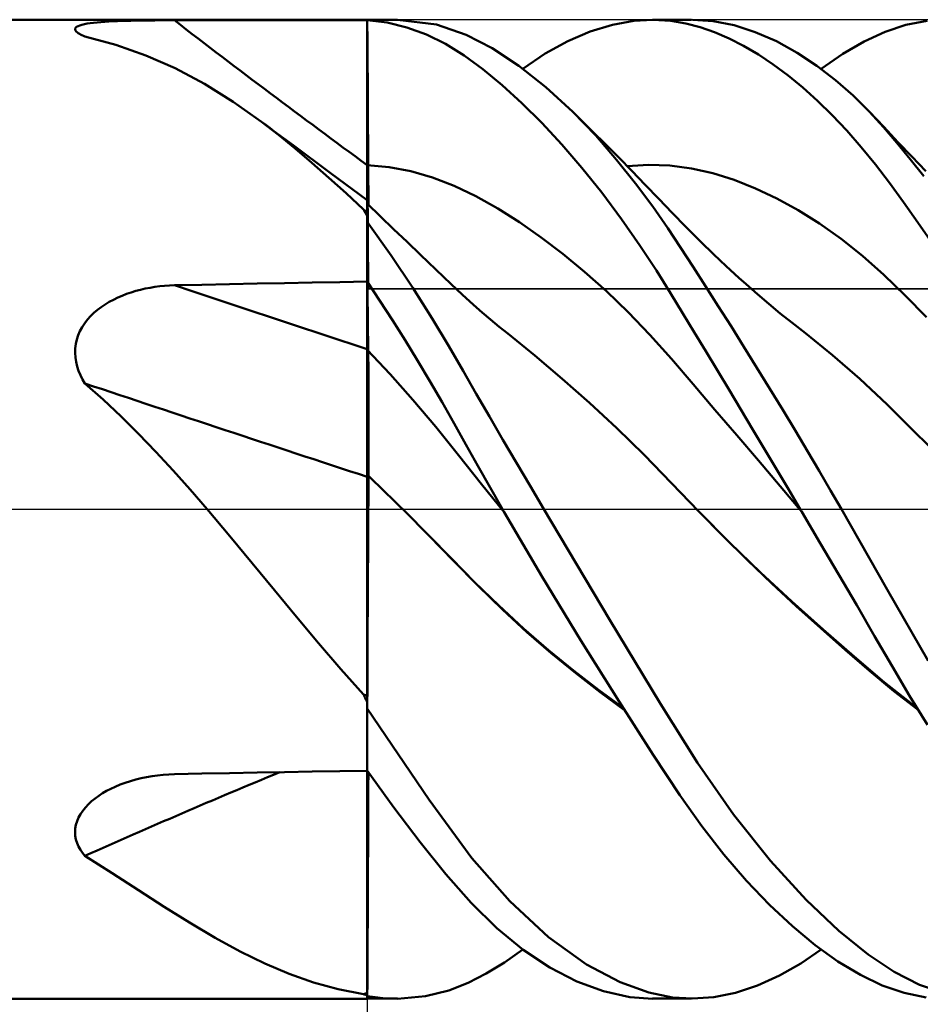
# Model space of a CAD drawing. Units: millimetres. Extents: x -78 to 53, y -32 to 47.
# Drawn here: x 4 to 9, y -3 to 3 of the extents above; entities that cross this region are included whole.
import ezdxf

# ---------------------------------------------------------------- set-up
doc = ezdxf.new("R2010")
doc.units = ezdxf.units.MM
doc.header["$LTSCALE"] = 4.7
doc.linetypes.add('LONGDASH_DASH', pattern=[0.85, 0.4, -0.2, 0.05, -0.2])
for name, color, linetype in [('1', 4, 'CONTINUOUS'), ('2', 7, 'CONTINUOUS'), ('4', 2, 'LONGDASH_DASH'), ('CUT', 1, 'CONTINUOUS'), ('NOCUT', 7, 'CONTINUOUS'), ('SK4', 2, 'LONGDASH_DASH')]:
    doc.layers.add(name, color=color, linetype=linetype)

msp = doc.modelspace()

# ---------------------------------------------------------------- linework, layer by layer
at = {"layer": '1', "color": 4, "linetype": 'CONTINUOUS', "lineweight": 50}
for p, q in [((0, 3), (6, 3)), ((4.2192, 2.9564), (4.2276, 2.9611)), ((4.2276, 2.9611), (4.2385, 2.9653)), ((4.2385, 2.9653), (4.2516, 2.9692)), ((4.2516, 2.9692), (4.2668, 2.9728)), ((4.2668, 2.9728), (4.284, 2.976)), ((4.284, 2.976), (4.3029, 2.9788)), ((4.3029, 2.9788), (4.3233, 2.9813)), ((4.3233, 2.9813), (4.3451, 2.9835)), ((4.3451, 2.9835), (4.368, 2.9855)), ((4.368, 2.9855), (4.392, 2.9872)), ((4.392, 2.9872), (4.4169, 2.9887)), ((4.4169, 2.9887), (4.4426, 2.99)), ((4.4426, 2.99), (4.4691, 2.9911)), ((4.4691, 2.9911), (4.4963, 2.9921)), ((4.4963, 2.9921), (4.524, 2.9929)), ((4.524, 2.9929), (4.5521, 2.9936)), ((4.5521, 2.9936), (4.5806, 2.9943)), ((4.5806, 2.9943), (4.6095, 2.9948)), ((4.6095, 2.9948), (4.6386, 2.9952)), ((4.6386, 2.9952), (4.6681, 2.9956)), ((4.6681, 2.9956), (4.6978, 2.9959)), ((4.6978, 2.9959), (4.7277, 2.9961)), ((4.7277, 2.9961), (4.7577, 2.9963)), ((4.7577, 2.9963), (4.7879, 2.9964)), ((4.7879, 2.9964), (4.818, 2.9964)), ((4.818, 2.9964), (4.9868, 2.9966)), ((4.9868, 2.9966), (5.1557, 2.9968)), ((5.1557, 2.9968), (5.3245, 2.997)), ((5.3245, 2.997), (5.4934, 2.9971)), ((5.4934, 2.9971), (5.6623, 2.9973)), ((5.6623, 2.9973), (5.8311, 2.9974)), ((5.8311, 2.9974), (6, 2.9975)), ((6, 2.9975), (6, 3)), ((6, 2.9999), (6.1842, 2.9999)), ((6, 2.9975), (6, 2.9999)), ((6.1217, 2.9823), (6, 2.9975)), ((6, 2.9252), (6, 2.9975)), ((6, 2.9872), (6, 2.9975)), ((6.0008, 2.8663), (6, 2.9926)), ((6, 2.9769), (6, 2.9872)), ((6, 2.9665), (6, 2.9769)), ((6, 2.9562), (6, 2.9665)), ((6.2424, 2.9529), (6.1217, 2.9823)), ((6.4238, 2.971), (6.1843, 3)), ((6.6055, 2.9078), (6.4238, 2.971)), ((7.3649, 2.9275), (7.5014, 2.9694)), ((7.5014, 2.9694), (7.6329, 2.9932)), ((7.6329, 2.9932), (7.7491, 3)), ((7.7474, 2.9999), (7.9867, 2.9999)), ((7.8598, 2.9931), (7.7491, 3)), ((7.9519, 2.9772), (7.8598, 2.9931)), ((8.0388, 2.9542), (7.9519, 2.9772)), ((8.1177, 2.991), (7.9911, 2.9999)), ((8.2464, 2.9658), (8.1177, 2.991)), ((8.3765, 2.9245), (8.2464, 2.9658)), ((9.1716, 2.926), (9.2991, 2.9681)), ((9.2991, 2.9681), (9.4294, 2.9928)), ((4.2097, 2.9402), (4.2102, 2.9459)), ((4.2119, 2.9342), (4.2097, 2.9402)), ((4.2102, 2.9459), (4.2134, 2.9513)), ((4.2166, 2.9279), (4.2119, 2.9342)), ((4.2134, 2.9513), (4.2192, 2.9564)), ((4.2237, 2.9215), (4.2166, 2.9279)), ((4.2294, 2.9173), (4.2237, 2.9215)), ((4.236, 2.9132), (4.2294, 2.9173)), ((4.2434, 2.9089), (4.236, 2.9132)), ((4.2516, 2.9047), (4.2434, 2.9089)), ((4.2605, 2.9004), (4.2516, 2.9047)), ((4.2701, 2.8962), (4.2605, 2.9004)), ((6, 2.9459), (6, 2.9562)), ((6, 2.9355), (6, 2.9459)), ((6, 2.9252), (6, 2.9355)), ((6, 2.8086), (6, 2.9252)), ((6, 2.8086), (6, 2.9252)), ((6.3616, 2.9093), (6.2424, 2.9529)), ((6.4785, 2.8518), (6.3616, 2.9093)), ((6.7655, 2.8249), (6.6055, 2.9078)), ((7.2275, 2.8684), (7.3649, 2.9275)), ((8.1268, 2.9235), (8.0388, 2.9542)), ((8.2157, 2.8852), (8.1268, 2.9235)), ((8.5073, 2.8675), (8.3765, 2.9245)), ((9.0432, 2.8666), (9.1716, 2.926)), ((4.46, 2.8452), (4.2701, 2.8962)), ((4.6438, 2.781), (4.46, 2.8452)), ((6.0015, 2.74), (6.0008, 2.8663)), ((6.593, 2.7809), (6.4785, 2.8518)), ((7.0901, 2.7922), (7.2275, 2.8684)), ((8.3054, 2.8394), (8.2157, 2.8852)), ((8.3957, 2.7864), (8.3054, 2.8394)), ((8.6341, 2.7977), (8.5073, 2.8675)), ((8.9124, 2.7908), (9.0432, 2.8666)), ((4.8236, 2.7023), (4.6438, 2.781)), ((6, 2.692), (6, 2.8086)), ((6, 2.692), (6, 2.8086)), ((6.7082, 2.6966), (6.593, 2.7809)), ((6.9288, 2.7173), (6.7655, 2.8249)), ((6.9535, 2.6992), (7.0901, 2.7922)), ((8.4865, 2.7261), (8.3957, 2.7864)), ((8.7544, 2.7177), (8.6341, 2.7977)), ((8.7795, 2.6992), (8.9124, 2.7908)), ((6.0023, 2.6137), (6.0015, 2.74)), ((7.0944, 2.5864), (6.9288, 2.7173)), ((8.5773, 2.6587), (8.4865, 2.7261)), ((8.8682, 2.6294), (8.7544, 2.7177)), ((5.0018, 2.6079), (4.8236, 2.7023)), ((6, 2.5754), (6, 2.692)), ((6, 2.5754), (6, 2.692)), ((6.8267, 2.599), (6.7082, 2.6966)), ((8.6681, 2.5843), (8.5773, 2.6587)), ((5.1791, 2.4974), (5.0018, 2.6079)), ((6.0031, 2.4874), (6.0023, 2.6137)), ((6.9473, 2.4892), (6.8267, 2.599)), ((8.9754, 2.5345), (8.8682, 2.6294)), ((6, 2.4588), (6, 2.5754)), ((6, 2.4588), (6, 2.5754)), ((7.2596, 2.4346), (7.0944, 2.5864)), ((8.7586, 2.5031), (8.6681, 2.5843)), ((9.076, 2.435), (8.9754, 2.5345)), ((5.3523, 2.3744), (5.1791, 2.4974)), ((6.0038, 2.3612), (6.0031, 2.4874)), ((7.0691, 2.368), (6.9473, 2.4892)), ((8.8486, 2.4152), (8.7586, 2.5031)), ((6, 2.3422), (6, 2.4588)), ((6, 2.3422), (6, 2.4588)), ((7.3, 2.3949), (7.2596, 2.4347)), ((7.399, 2.2895), (7.2596, 2.4346)), ((8.9379, 2.3206), (8.8486, 2.4152)), ((9.1197, 2.3899), (9.076, 2.4357)), ((9.1624, 2.3412), (9.076, 2.435)), ((5.4553, 2.2948), (5.3523, 2.3744)), ((5.3775, 2.3554), (5.3523, 2.3743)), ((5.4027, 2.3365), (5.3775, 2.3554)), ((6.0046, 2.2349), (6.0038, 2.3612)), ((7.1916, 2.2358), (7.0691, 2.368)), ((7.3801, 2.3156), (7.3, 2.3949)), ((9.1633, 2.3436), (9.1197, 2.3899)), ((5.4279, 2.3176), (5.4027, 2.3365)), ((5.5448, 2.2306), (5.4279, 2.3176)), ((5.5579, 2.2111), (5.4553, 2.2948)), ((6, 2.2255), (6, 2.3422)), ((6, 2.2255), (6, 2.3422)), ((7.4602, 2.2357), (7.3801, 2.3156)), ((9.0262, 2.2196), (8.9379, 2.3206)), ((9.244, 2.2459), (9.1624, 2.3412)), ((9.2068, 2.2968), (9.1633, 2.3436)), ((9.2504, 2.2503), (9.2068, 2.2968)), ((6.0054, 2.1086), (6.0046, 2.2349)), ((7.3142, 2.093), (7.1916, 2.2358)), ((7.5272, 2.1419), (7.399, 2.2895)), ((7.5401, 2.1552), (7.4602, 2.2357)), ((9.3257, 2.1462), (9.244, 2.2459)), ((9.3354, 2.1606), (9.2504, 2.2503)), ((5.7721, 2.0622), (5.5448, 2.2306)), ((5.6609, 2.1232), (5.5579, 2.2111)), ((6, 2.1089), (6, 2.2255)), ((6, 2.1089), (6, 2.2255)), ((9.1133, 2.1122), (9.0262, 2.2196)), ((5.7647, 2.0315), (5.6609, 2.1232)), ((7.6438, 1.9956), (7.5272, 2.1419)), ((7.6198, 2.0741), (7.5401, 2.1552)), ((9.1995, 1.9992), (9.1133, 2.1122)), ((9.4085, 2.0418), (9.3257, 2.1462)), ((9.4208, 2.0722), (9.3354, 2.1606)), ((6, 1.8946), (5.7721, 2.0622)), ((6.1331, 2.0963), (6, 2.109)), ((6.0009, 2.109), (6, 2.109)), ((6, 2.0775), (6, 2.1089)), ((6, 2.0775), (6, 2.1089)), ((6, 2.0462), (6, 2.0775)), ((6, 2.0462), (6, 2.0775)), ((6.0018, 2.1089), (6.0009, 2.109)), ((6.0027, 2.1089), (6.0018, 2.1089)), ((6.0036, 2.1088), (6.0027, 2.1089)), ((6.0054, 2.1087), (6.0036, 2.1088)), ((6.0055, 2.0808), (6.0054, 2.1086)), ((6.0057, 2.053), (6.0055, 2.0808)), ((6.0059, 2.0253), (6.0057, 2.053)), ((6.2662, 2.0714), (6.1331, 2.0963)), ((6.3993, 2.0337), (6.2662, 2.0714)), ((7.4365, 1.9401), (7.3142, 2.093)), ((7.5921, 2.1024), (7.7231, 2.1104)), ((7.7029, 1.9888), (7.6198, 2.0741)), ((7.8541, 2.1059), (7.7231, 2.1104)), ((7.9851, 2.0883), (7.8541, 2.1059)), ((8.1161, 2.0587), (7.9851, 2.0883)), ((8.2471, 2.0178), (8.1161, 2.0587)), ((5.8699, 1.9359), (5.7647, 2.0315)), ((6, 2.0151), (6, 2.0462)), ((6, 2.0151), (6, 2.0462)), ((6, 1.9843), (6, 2.0151)), ((6, 1.9843), (6, 2.0151)), ((6.006, 1.9979), (6.0059, 2.0253)), ((6.0062, 1.9707), (6.006, 1.9979)), ((6.5324, 1.9824), (6.3993, 2.0337)), ((7.7483, 1.8546), (7.6438, 1.9956)), ((8.3781, 1.9664), (8.2471, 2.0178)), ((9.2856, 1.8809), (9.1995, 1.9992)), ((5.977, 1.8366), (5.8699, 1.9359)), ((6, 1.9539), (6, 1.9843)), ((6, 1.9538), (6, 1.9843)), ((6, 1.924), (6, 1.9539)), ((6, 1.9239), (6, 1.9538)), ((6.0064, 1.9439), (6.0062, 1.9707)), ((6.0065, 1.9175), (6.0064, 1.9439)), ((6.6655, 1.9179), (6.5324, 1.9824)), ((7.5576, 1.7776), (7.4365, 1.9401)), ((7.7857, 1.9029), (7.7029, 1.9888)), ((8.5091, 1.9048), (8.3781, 1.9664)), ((6.0804, 1.7948), (5.9999, 1.873)), ((6, 1.8946), (6, 1.924)), ((6, 1.8946), (6, 1.9239)), ((6, -3), (6, 1.8946)), ((6.001, 1.872), (6, 1.8729)), ((6.002, 1.871), (6.001, 1.872)), ((6.0025, 1.8705), (6.002, 1.871)), ((6.0067, 1.8915), (6.0065, 1.9175)), ((6.0068, 1.8663), (6.0067, 1.8915)), ((6.7986, 1.8432), (6.6655, 1.9179)), ((7.8681, 1.8165), (7.7857, 1.9029)), ((8.6401, 1.8329), (8.5091, 1.9048)), ((9.3727, 1.7572), (9.2856, 1.8809)), ((5.9799, 1.8307), (5.977, 1.8366)), ((5.9829, 1.8249), (5.9799, 1.8307)), ((5.9861, 1.8191), (5.9829, 1.8249)), ((5.9894, 1.8134), (5.9861, 1.8191)), ((5.9928, 1.8077), (5.9894, 1.8134)), ((6.0004, 1.797), (6.0009, 1.8237)), ((6.0009, 1.8237), (6.0013, 1.8444)), ((6.0013, 1.8444), (6.0017, 1.8591)), ((6.0017, 1.8591), (6.0022, 1.8678)), ((6.0022, 1.8678), (6.0027, 1.8703)), ((6.0026, 1.8705), (6.0025, 1.8705)), ((6.0026, 1.8704), (6.0026, 1.8705)), ((6.0027, 1.8703), (6.0026, 1.8704)), ((6.9317, 1.759), (6.7986, 1.8432)), ((7.8402, 1.7226), (7.7483, 1.8546)), ((7.9505, 1.7308), (7.8681, 1.8165)), ((8.771, 1.7506), (8.6401, 1.8329)), ((5.9964, 1.802), (5.9928, 1.8077)), ((6, 1.7964), (5.9964, 1.802)), ((6, 1.7645), (6.0004, 1.797)), ((6.1465, 1.5552), (6, 1.7618)), ((6.1609, 1.7169), (6.0804, 1.7948)), ((7.0649, 1.6661), (6.9317, 1.759)), ((7.6704, 1.6157), (7.5576, 1.7776)), ((8.902, 1.6574), (8.771, 1.7506)), ((9.4621, 1.6279), (9.3727, 1.7572)), ((6.2432, 1.6377), (6.1609, 1.7169)), ((7.9195, 1.6032), (7.8402, 1.7226)), ((7.9653, 1.7156), (7.9505, 1.7308)), ((8.0425, 1.6381), (7.9653, 1.7156)), ((6.3252, 1.559), (6.2432, 1.6377)), ((7.198, 1.5648), (7.0649, 1.6661)), ((8.1199, 1.5627), (8.0425, 1.6381)), ((9.033, 1.5527), (8.902, 1.6574)), ((7.7705, 1.4632), (7.6704, 1.6157)), ((7.9954, 1.4863), (7.9195, 1.6032)), ((6.2787, 1.3565), (6.1465, 1.5552)), ((6.3723, 1.514), (6.3252, 1.559)), ((6.4194, 1.469), (6.3723, 1.514)), ((7.3311, 1.4549), (7.198, 1.5648)), ((8.1975, 1.4894), (8.1199, 1.5627)), ((9.164, 1.4359), (9.033, 1.5527)), ((6.4663, 1.4244), (6.4194, 1.469)), ((7.4642, 1.336), (7.3311, 1.4549)), ((7.8581, 1.3234), (7.7705, 1.4632)), ((8.0722, 1.3668), (7.9954, 1.4863)), ((8.2753, 1.4182), (8.1975, 1.4894)), ((5.4934, 1.3857), (5.6623, 1.3888)), ((5.6623, 1.3888), (5.8311, 1.3918)), ((5.8311, 1.3918), (6, 1.3948)), ((6.0776, 1.2778), (6, 1.3951)), ((6.0008, 1.3323), (6, 1.3928)), ((6.5131, 1.38), (6.4663, 1.4244)), ((8.3198, 1.3784), (8.2753, 1.4182)), ((9.295, 1.3091), (9.164, 1.4359)), ((4.5253, 1.3192), (4.5534, 1.3288)), ((4.5534, 1.3288), (4.5817, 1.3374)), ((4.5817, 1.3374), (4.6104, 1.3451)), ((4.6104, 1.3451), (4.6395, 1.3517)), ((4.6395, 1.3517), (4.6688, 1.3575)), ((4.6688, 1.3575), (4.6984, 1.3623)), ((4.6984, 1.3623), (4.7281, 1.3661)), ((4.7281, 1.3661), (4.758, 1.3691)), ((4.758, 1.3691), (4.788, 1.3711)), ((4.788, 1.3711), (4.818, 1.3722)), ((4.818, 1.3722), (4.9868, 1.3757)), ((4.9868, 1.3757), (5.1557, 1.3791)), ((5.1557, 1.3791), (5.3245, 1.3825)), ((5.3245, 1.3825), (5.4934, 1.3857)), ((6.0015, 1.272), (6.0008, 1.3323)), ((6.3963, 1.1696), (6.2787, 1.3565)), ((6.5817, 1.3152), (6.5131, 1.38)), ((7.5973, 1.2076), (7.4642, 1.336)), ((8.1498, 1.2449), (8.0722, 1.3668)), ((8.3898, 1.3173), (8.3198, 1.3784)), ((4.3937, 1.2551), (4.4186, 1.2701)), ((4.4186, 1.2701), (4.4442, 1.284)), ((4.4442, 1.284), (4.4707, 1.2968)), ((4.4707, 1.2968), (4.4977, 1.3085)), ((4.4977, 1.3085), (4.5253, 1.3192)), ((6.0023, 1.2117), (6.0015, 1.272)), ((6.1549, 1.1578), (6.0776, 1.2778)), ((6.6505, 1.2523), (6.5817, 1.3152)), ((7.9335, 1.1995), (7.8581, 1.3234)), ((8.4599, 1.2577), (8.3898, 1.3173)), ((9.426, 1.1778), (9.295, 1.3091)), ((4.3252, 1.203), (4.3469, 1.2215)), ((4.3469, 1.2215), (4.3698, 1.2389)), ((4.3698, 1.2389), (4.3937, 1.2551)), ((6.0031, 1.1516), (6.0023, 1.2117)), ((6.7026, 1.2063), (6.6505, 1.2523)), ((7.7303, 1.0694), (7.5973, 1.2076)), ((8.2282, 1.1208), (8.1498, 1.2449)), ((8.53, 1.1997), (8.4599, 1.2577)), ((4.2685, 1.1398), (4.2858, 1.1621)), ((4.2858, 1.1621), (4.3047, 1.1832)), ((4.3047, 1.1832), (4.3252, 1.203)), ((6.0038, 1.0915), (6.0031, 1.1516)), ((6.2318, 1.0354), (6.1549, 1.1578)), ((6.4992, 0.9986), (6.3963, 1.1696)), ((6.7549, 1.1616), (6.7026, 1.2063)), ((6.8073, 1.1181), (6.7549, 1.1616)), ((8.0031, 1.0842), (7.9335, 1.1995)), ((8.6002, 1.1433), (8.53, 1.1997)), ((4.2288, 1.0665), (4.2398, 1.092)), ((4.2398, 1.092), (4.2531, 1.1164)), ((4.2531, 1.1164), (4.2685, 1.1398)), ((6.0046, 1.0315), (6.0038, 1.0915)), ((6.8598, 1.0761), (6.8073, 1.1181)), ((8.3071, 0.9948), (8.2282, 1.1208)), ((8.6838, 1.078), (8.6002, 1.1433)), ((4.214, 1.0129), (4.2201, 1.0401)), ((4.2201, 1.0401), (4.2288, 1.0665)), ((6.0054, 0.9716), (6.0046, 1.0315)), ((6.308, 0.9107), (6.2318, 1.0354)), ((7.0269, 0.9413), (6.8598, 1.0763)), ((7.8634, 0.9208), (7.7303, 1.0694)), ((8.0734, 0.9676), (8.0031, 1.0842)), ((8.8506, 0.9444), (8.6838, 1.078)), ((4.2097, 0.9578), (4.2105, 0.9855)), ((4.2105, 0.9855), (4.214, 1.0129)), ((6.1397, 0.827), (6, 0.9774)), ((6.0009, 0.9765), (6, 0.9774)), ((6.0027, 0.9746), (6.0009, 0.9765)), ((6.0036, 0.9736), (6.0027, 0.9746)), ((6.0054, 0.9718), (6.0036, 0.9736)), ((6.0055, 0.9586), (6.0054, 0.9716)), ((6.5872, 0.8473), (6.4992, 0.9986)), ((8.1444, 0.8496), (8.0734, 0.9676)), ((8.3865, 0.8671), (8.3071, 0.9948)), ((4.2114, 0.93), (4.2097, 0.9578)), ((4.2158, 0.9021), (4.2114, 0.93)), ((6.0057, 0.9444), (6.0055, 0.9586)), ((6.0059, 0.9291), (6.0057, 0.9444)), ((6.006, 0.9127), (6.0059, 0.9291)), ((6.0062, 0.8953), (6.006, 0.9127)), ((6.3836, 0.7837), (6.308, 0.9107)), ((7.1942, 0.7999), (7.0269, 0.9413)), ((7.9966, 0.7656), (7.8634, 0.9208)), ((9.0173, 0.7988), (8.8506, 0.9444)), ((4.2225, 0.8746), (4.2158, 0.9021)), ((4.2315, 0.8476), (4.2225, 0.8746)), ((4.2425, 0.8213), (4.2315, 0.8476)), ((6.0063, 0.8768), (6.0062, 0.8953)), ((6.0065, 0.8575), (6.0063, 0.8768)), ((6.0066, 0.8372), (6.0065, 0.8575)), ((6.6673, 0.7078), (6.5872, 0.8473)), ((8.2159, 0.7305), (8.1444, 0.8496)), ((8.4661, 0.7377), (8.3865, 0.8671)), ((4.2554, 0.7956), (4.2425, 0.8213)), ((4.2701, 0.7707), (4.2554, 0.7956)), ((6.0068, 0.816), (6.0066, 0.8372)), ((6.0069, 0.7942), (6.0068, 0.816)), ((6.007, 0.7716), (6.0069, 0.7942)), ((6.2794, 0.6694), (6.1397, 0.827)), ((7.3616, 0.6518), (7.1942, 0.7999)), ((9.184, 0.6406), (9.0173, 0.7988)), ((4.3821, 0.6716), (4.2701, 0.7707)), ((6.0071, 0.7484), (6.007, 0.7716)), ((6.0073, 0.7246), (6.0071, 0.7484)), ((6.0074, 0.7002), (6.0073, 0.7246)), ((6.4581, 0.6553), (6.3836, 0.7837)), ((8.1297, 0.6098), (7.9966, 0.7656)), ((8.2879, 0.6105), (8.2159, 0.7305)), ((8.5452, 0.6081), (8.4661, 0.7377)), ((4.4916, 0.5687), (4.3821, 0.6716)), ((6.0075, 0.6753), (6.0074, 0.7002)), ((6.0076, 0.65), (6.0075, 0.6753)), ((6.4191, 0.504), (6.2794, 0.6694)), ((6.7485, 0.5672), (6.6673, 0.7078)), ((6.0077, 0.6244), (6.0076, 0.65)), ((6.0078, 0.5985), (6.0077, 0.6244)), ((6.5313, 0.526), (6.4581, 0.6553)), ((7.5291, 0.4962), (7.3616, 0.6518)), ((8.2628, 0.4538), (8.1297, 0.6098)), ((8.3604, 0.4896), (8.2879, 0.6105)), ((8.622, 0.4808), (8.5452, 0.6081)), ((9.3505, 0.4757), (9.184, 0.6406)), ((4.5992, 0.462), (4.4916, 0.5687)), ((6.0078, 0.5725), (6.0078, 0.5985)), ((6.0079, 0.5463), (6.0078, 0.5725)), ((6.0079, 0.5201), (6.0079, 0.5463)), ((6.8306, 0.426), (6.7485, 0.5672)), ((6.008, 0.4938), (6.0079, 0.5201)), ((6.008, 0.4676), (6.008, 0.4938)), ((6.5588, 0.3304), (6.4191, 0.504)), ((6.6042, 0.3958), (6.5313, 0.526)), ((7.6966, 0.3324), (7.5291, 0.4962)), ((8.4332, 0.3679), (8.3604, 0.4896)), ((4.7053, 0.3516), (4.5992, 0.462)), ((6.008, 0.4415), (6.008, 0.4676)), ((6.0081, 0.4157), (6.008, 0.4415)), ((6.9134, 0.2842), (6.8306, 0.426)), ((8.3959, 0.2976), (8.2628, 0.4538)), ((8.6964, 0.3562), (8.622, 0.4808)), ((9.5169, 0.3117), (9.3505, 0.4757)), ((6.008, 0.365), (6.0081, 0.3901)), ((6.008, 0.3402), (6.008, 0.365)), ((6.0081, 0.3901), (6.0081, 0.4157)), ((6.6774, 0.2647), (6.6042, 0.3958)), ((8.5061, 0.2456), (8.4332, 0.3679)), ((4.8102, 0.2377), (4.7053, 0.3516)), ((6.008, 0.3159), (6.008, 0.3402)), ((6.008, 0.2921), (6.008, 0.3159)), ((6.6986, 0.1543), (6.5588, 0.3304)), ((7.864, 0.16), (7.6966, 0.3324)), ((8.7683, 0.2343), (8.6964, 0.3562)), ((6.0078, 0.2467), (6.0079, 0.2691)), ((6.0078, 0.2251), (6.0078, 0.2467)), ((6.0079, 0.2691), (6.008, 0.2921)), ((6.7519, 0.1327), (6.6774, 0.2647)), ((6.9968, 0.1421), (6.9134, 0.2842)), ((8.529, 0.141), (8.3959, 0.2976)), ((8.5792, 0.1229), (8.5061, 0.2456)), ((4.9146, 0.1205), (4.8102, 0.2377)), ((6.0381, 0.1747), (6, 0.2117)), ((6.0013, 0.2105), (6, 0.2117)), ((6.0025, 0.2092), (6.0013, 0.2105)), ((6.0038, 0.208), (6.0025, 0.2092)), ((6.0051, 0.2068), (6.0038, 0.208)), ((6.0064, 0.2055), (6.0051, 0.2068)), ((6.0076, 0.2043), (6.0064, 0.2055)), ((6.0074, 0.1778), (6.0076, 0.2042)), ((6.0077, 0.2042), (6.0078, 0.2251)), ((8.8379, 0.1154), (8.7683, 0.2343)), ((6.0067, 0.0929), (6.0069, 0.1221)), ((6.0069, 0.1221), (6.0071, 0.1504)), ((6.0071, 0.1504), (6.0074, 0.1778)), ((6.0762, 0.1375), (6.0381, 0.1747)), ((6.1144, 0.1001), (6.0762, 0.1375)), ((6.8383, -0.018), (6.6986, 0.1543)), ((6.8278, 0), (6.7519, 0.1327)), ((7.0807, 0), (6.9968, 0.1421)), ((8.0313, -0.0148), (7.864, 0.16)), ((8.6621, -0.0164), (8.529, 0.141)), ((8.6522, -0.0002), (8.5792, 0.1229)), ((5.0187, 0), (4.9146, 0.1205)), ((6.0062, 0.0318), (6.0064, 0.0628)), ((6.0064, 0.0628), (6.0067, 0.0929)), ((6.1525, 0.0625), (6.1144, 0.1001)), ((6.1907, 0.0248), (6.1525, 0.0625)), ((8.905, -0.0004), (8.8379, 0.1154)), ((6.0054, -0.0874), (6.006, 0)), ((6.006, 0), (6.0062, 0.0318)), ((6.2288, -0.0131), (6.1907, 0.0248)), ((6.8296, -0.003), (6.8278, 0)), ((7.4838, -0.6758), (7.0807, 0)), ((5.1585, -0.1659), (5.0187, 0)), ((6.2287, -0.0129), (6.2287, -0.0129)), ((6.2288, -0.013), (6.2287, -0.0129)), ((6.2287, -0.0129), (6.2287, -0.0129)), ((6.2287, -0.0129), (6.2287, -0.0129)), ((6.3787, -0.1639), (6.2288, -0.0131)), ((6.3734, -0.1575), (6.2288, -0.0131)), ((6.8313, -0.006), (6.8296, -0.003)), ((6.833, -0.009), (6.8313, -0.006)), ((6.8348, -0.012), (6.833, -0.009)), ((6.8365, -0.015), (6.8348, -0.012)), ((6.8382, -0.018), (6.8365, -0.015)), ((7.0716, -0.4153), (6.8382, -0.018)), ((8.1804, -0.1659), (8.0313, -0.0148)), ((8.2193, -0.2036), (8.0313, -0.0148)), ((8.6538, -0.003), (8.6522, -0.0002)), ((8.6555, -0.0058), (8.6538, -0.003)), ((8.6571, -0.0086), (8.6555, -0.0058)), ((8.6588, -0.0113), (8.6571, -0.0086)), ((8.6605, -0.0141), (8.6588, -0.0113)), ((8.6621, -0.0169), (8.6605, -0.0141)), ((8.775, -0.2082), (8.6621, -0.0169)), ((9.1839, -0.4922), (8.905, -0.0004)), ((6.0048, -0.1805), (6.0054, -0.0874)), ((5.2955, -0.3316), (5.1585, -0.1659)), ((6.0042, -0.2789), (6.0048, -0.1805)), ((6.5158, -0.3026), (6.3734, -0.1575)), ((6.5285, -0.3175), (6.3787, -0.1639)), ((8.3295, -0.3124), (8.1804, -0.1659)), ((8.4096, -0.3876), (8.2193, -0.2036)), ((8.887, -0.399), (8.775, -0.2082)), ((6.0036, -0.3825), (6.0042, -0.2789)), ((5.4307, -0.4961), (5.2955, -0.3316)), ((6.6566, -0.4466), (6.5158, -0.3026)), ((6.6782, -0.4706), (6.5285, -0.3175)), ((8.4786, -0.4549), (8.3295, -0.3124)), ((6.0031, -0.4906), (6.0036, -0.3825)), ((7.3075, -0.8038), (7.0716, -0.4153)), ((8.601, -0.5659), (8.4096, -0.3876)), ((8.9978, -0.589), (8.887, -0.399)), ((6.805, -0.5913), (6.6566, -0.4466)), ((6.8278, -0.6157), (6.6782, -0.4706)), ((8.6279, -0.5937), (8.4786, -0.4549)), ((5.5652, -0.6592), (5.4307, -0.4961)), ((6.0025, -0.603), (6.0031, -0.4906)), ((9.4363, -0.9288), (9.1839, -0.4922)), ((6.002, -0.7191), (6.0025, -0.603)), ((6.9563, -0.7307), (6.805, -0.5913)), ((8.7923, -0.7384), (8.601, -0.5659)), ((8.7772, -0.7292), (8.6279, -0.5937)), ((9.1068, -0.7775), (8.9978, -0.589)), ((5.7003, -0.8204), (5.5652, -0.6592)), ((6.9774, -0.7529), (6.8278, -0.6157)), ((6.0015, -0.8388), (6.002, -0.7191)), ((7.796, -1.1933), (7.4838, -0.6758)), ((7.1089, -0.8632), (6.9563, -0.7307)), ((7.127, -0.8829), (6.9774, -0.7529)), ((8.9266, -0.8615), (8.7772, -0.7292)), ((8.9815, -0.9038), (8.7923, -0.7384)), ((9.2142, -0.9627), (9.1068, -0.7775)), ((5.8372, -0.9795), (5.7003, -0.8204)), ((6.001, -0.9613), (6.0015, -0.8388)), ((7.5419, -1.1792), (7.3075, -0.8038)), ((7.2621, -0.9886), (7.1089, -0.8632)), ((7.2768, -1.0057), (7.127, -0.8829)), ((9.076, -0.9904), (8.9266, -0.8615)), ((9.1672, -1.0611), (8.9815, -0.9038)), ((6.0005, -1.0864), (6.001, -0.9613)), ((9.3219, -1.1441), (9.2142, -0.9627)), ((5.977, -1.136), (5.8372, -0.9795)), ((7.4155, -1.107), (7.2621, -0.9886)), ((7.4266, -1.1218), (7.2768, -1.0057)), ((9.2253, -1.1149), (9.076, -0.9904)), ((9.3659, -1.2165), (9.1672, -1.0611)), ((5.9799, -1.1428), (5.977, -1.136)), ((5.9829, -1.1496), (5.9799, -1.1428)), ((6, -1.2135), (6.0005, -1.0864)), ((7.568, -1.2177), (7.4155, -1.107)), ((7.5764, -1.2311), (7.4266, -1.1218)), ((9.3744, -1.2288), (9.2253, -1.1149)), ((9.432, -1.3216), (9.3219, -1.1441)), ((5.9861, -1.1563), (5.9829, -1.1496)), ((5.9894, -1.163), (5.9861, -1.1563)), ((5.9928, -1.1696), (5.9894, -1.163)), ((5.9964, -1.1761), (5.9928, -1.1696)), ((6, -1.1826), (5.9964, -1.1761)), ((7.7509, -1.5063), (7.5419, -1.1792)), ((8.0223, -1.5548), (7.796, -1.1933)), ((6.3781, -1.782), (6, -1.2218)), ((7.9135, -1.7523), (7.7509, -1.5063)), ((8.2442, -1.8709), (8.0223, -1.5548)), ((4.7153, -1.6314), (4.7495, -1.6279)), ((4.7495, -1.6279), (4.7837, -1.6255)), ((4.7837, -1.6255), (4.818, -1.6243)), ((4.818, -1.6243), (4.9868, -1.6209)), ((4.9868, -1.6209), (5.1557, -1.6177)), ((5.1557, -1.6177), (5.3245, -1.6145)), ((5.3245, -1.6145), (5.4934, -1.6114)), ((5.4934, -1.6114), (5.6623, -1.6085)), ((5.6623, -1.6085), (5.8311, -1.6056)), ((5.8311, -1.6056), (6, -1.6028)), ((6.1632, -1.829), (6, -1.6024)), ((6.0061, -1.7089), (6.0066, -1.6118)), ((4.4554, -1.701), (4.486, -1.6882)), ((4.486, -1.6882), (4.5173, -1.6765)), ((4.5173, -1.6765), (4.5493, -1.6661)), ((4.5493, -1.6661), (4.5817, -1.6569)), ((4.5817, -1.6569), (4.6145, -1.6488)), ((4.6145, -1.6488), (4.6478, -1.6419)), ((4.6478, -1.6419), (4.6814, -1.6361)), ((4.6814, -1.6361), (4.7153, -1.6314)), ((4.3548, -1.7566), (4.3785, -1.7413)), ((4.3785, -1.7413), (4.4032, -1.7269)), ((4.4032, -1.7269), (4.4289, -1.7135)), ((4.4289, -1.7135), (4.4554, -1.701)), ((6.0057, -1.8051), (6.0061, -1.7089)), ((4.273, -1.828), (4.2911, -1.8087)), ((4.2911, -1.8087), (4.3109, -1.7904)), ((4.3109, -1.7904), (4.3322, -1.773)), ((4.3322, -1.773), (4.3548, -1.7566)), ((6.0052, -1.9005), (6.0057, -1.8051)), ((6.641, -2.138), (6.3781, -1.782)), ((8.0482, -1.9418), (7.9135, -1.7523)), ((4.2309, -1.8905), (4.2427, -1.869)), ((4.2427, -1.869), (4.2568, -1.8481)), ((4.2568, -1.8481), (4.273, -1.828)), ((6.3244, -2.0411), (6.1632, -1.829)), ((4.2148, -1.9351), (4.2216, -1.9126)), ((4.2216, -1.9126), (4.2309, -1.8905)), ((6.0048, -1.9947), (6.0052, -1.9005)), ((8.4704, -2.1544), (8.2442, -1.8709)), ((4.2096, -1.9802), (4.2109, -1.9577)), ((4.2111, -2.0025), (4.2096, -1.9802)), ((4.2109, -1.9577), (4.2148, -1.9351)), ((8.1849, -2.117), (8.0482, -1.9418)), ((4.2152, -2.0247), (4.2111, -2.0025)), ((4.2219, -2.0463), (4.2152, -2.0247)), ((4.2309, -2.0672), (4.2219, -2.0463)), ((6.0044, -2.0878), (6.0048, -1.9947)), ((6.4819, -2.2364), (6.3244, -2.0411)), ((4.242, -2.0874), (4.2309, -2.0672)), ((4.2552, -2.1068), (4.242, -2.0874)), ((4.2701, -2.1255), (4.2552, -2.1068)), ((6.0039, -2.1796), (6.0044, -2.0878)), ((4.4363, -2.231), (4.2701, -2.1255)), ((6.8727, -2.403), (6.641, -2.138)), ((8.3235, -2.2782), (8.1849, -2.117)), ((8.6893, -2.3946), (8.4704, -2.1544)), ((4.5977, -2.3351), (4.4363, -2.231)), ((6.0035, -2.2698), (6.0039, -2.1796)), ((6.0031, -2.3581), (6.0035, -2.2698)), ((6.6357, -2.4117), (6.4819, -2.2364)), ((8.4635, -2.4249), (8.3235, -2.2782)), ((4.7556, -2.4365), (4.5977, -2.3351)), ((6.0027, -2.4444), (6.0031, -2.3581)), ((6.7928, -2.5669), (6.6357, -2.4117)), ((7.1099, -2.6222), (6.8727, -2.403)), ((8.8888, -2.5843), (8.6893, -2.3946)), ((4.9116, -2.5339), (4.7556, -2.4365)), ((6.0023, -2.5285), (6.0027, -2.4444)), ((8.604, -2.5565), (8.4635, -2.4249)), ((5.0672, -2.6261), (4.9116, -2.5339)), ((6.0019, -2.6102), (6.0023, -2.5285)), ((6.9545, -2.7), (6.7928, -2.5669)), ((8.7442, -2.6725), (8.604, -2.5565)), ((9.0684, -2.7296), (8.8888, -2.5843)), ((5.2211, -2.7103), (5.0672, -2.6261)), ((6.0015, -2.6895), (6.0019, -2.6102)), ((7.3424, -2.7898), (7.1099, -2.6222)), ((5.3719, -2.7841), (5.2211, -2.7103)), ((6.0011, -2.7661), (6.0015, -2.6895)), ((6.8399, -2.7786), (6.9535, -2.6992)), ((7.1184, -2.8093), (6.9545, -2.7)), ((8.6563, -2.7839), (8.7796, -2.6992)), ((8.8833, -2.772), (8.7442, -2.6725)), ((6.0007, -2.8397), (6.0011, -2.7661)), ((9.0204, -2.8545), (8.8833, -2.772)), ((9.2284, -2.8363), (9.0684, -2.7296)), ((5.5212, -2.8475), (5.3719, -2.7841)), ((6.7278, -2.8465), (6.8399, -2.7786)), ((7.2831, -2.8944), (7.1184, -2.8093)), ((7.5484, -2.8996), (7.3424, -2.7898)), ((8.526, -2.8582), (8.6563, -2.7839)), ((5.6707, -2.9001), (5.5212, -2.8475)), ((6.0004, -2.9104), (6.0007, -2.8397)), ((6.6174, -2.9025), (6.7278, -2.8465)), ((7.4474, -2.9549), (7.2831, -2.8944)), ((8.3906, -2.9191), (8.526, -2.8582)), ((9.1547, -2.9191), (9.0204, -2.8545)), ((9.3836, -2.9143), (9.2284, -2.8363)), ((5.8221, -2.9419), (5.6707, -2.9001)), ((5.977, -2.9726), (5.8221, -2.9419)), ((6, -2.978), (6.0004, -2.9104)), ((6.356, -2.9853), (6.5003, -2.9489)), ((6.5003, -2.9489), (6.6174, -2.9025)), ((7.608, -2.99), (7.4474, -2.9549)), ((7.7248, -2.9631), (7.5484, -2.8996)), ((8.2557, -2.9633), (8.3906, -2.9191)), ((9.2879, -2.9651), (9.1547, -2.9191)), ((9.5423, -2.9672), (9.3836, -2.9143)), ((0, -3), (6, -3)), ((5.9799, -2.9735), (5.977, -2.9726)), ((5.9829, -2.9745), (5.9799, -2.9735)), ((5.9861, -2.9754), (5.9829, -2.9745)), ((5.9894, -2.9764), (5.9861, -2.9754)), ((5.9928, -2.9772), (5.9894, -2.9764)), ((5.9964, -2.9781), (5.9928, -2.9772)), ((6, -2.9789), (5.9964, -2.9781)), ((6.0323, -2.9888), (6, -2.9837)), ((6.1842, -2.9999), (6, -2.9999)), ((6.064, -2.993), (6.0323, -2.9888)), ((6.0951, -2.9961), (6.064, -2.993)), ((6.1255, -2.9983), (6.0951, -2.9961)), ((6.1552, -2.9996), (6.1255, -2.9983)), ((6.1843, -3), (6.1552, -2.9996)), ((6.1843, -3), (6.356, -2.9853)), ((7.7491, -3), (7.608, -2.99)), ((7.8697, -2.9925), (7.7248, -2.9631)), ((7.9867, -2.9999), (7.7474, -2.9999)), ((7.9911, -2.9999), (7.8697, -2.9925)), ((7.9911, -2.9999), (8.1223, -2.9904)), ((8.1223, -2.9904), (8.2557, -2.9633)), ((9.4236, -2.9921), (9.2879, -2.9651))]:
    msp.add_line(p, q, dxfattribs=at)
for centre, major_axis, ratio, start_param, end_param in [((32.9728, 37.5836), (-42.7005, 27.2568), 0.879044, 1.469508, 1.498719), ((32.4275, 36.7293), (-41.9544, 26.7806), 0.879044, 1.49999, 1.500562), ((32.9728, -2.1423), (-48.9488, 13.0492), 0.09151, 0.982561, 1.011772), ((32.7829, -2.8548), (-49.019, 13.0679), 0.09151, 0.974621, 1.017347), ((32.4275, -4.188), (-48.0935, 12.8212), 0.09151, 1.013043, 1.013615), ((32.7829, -40.1408), (-46.1275, 21.1158), 0.787534, 5.649345, 5.678961), ((32.4275, -40.9172), (-45.2567, 20.7171), 0.787534, 5.639968, 5.64054)]:
    msp.add_ellipse(centre, major_axis=major_axis, ratio=ratio, start_param=start_param, end_param=end_param, dxfattribs=at)
at = {"layer": '2', "color": 7, "linetype": 'CONTINUOUS', "lineweight": 25}
msp.add_line((6, -3), (6, -16), dxfattribs=at)
at = {"layer": '4', "color": 2, "linetype": 'LONGDASH_DASH', "lineweight": 25}
msp.add_line((0, 0), (15, 0), dxfattribs=at)
at = {"layer": 'CUT', "color": 1, "linetype": 'CONTINUOUS', "lineweight": 25}
for p, q in [((14, 3), (6, 2.9999)), ((6, 2.9999), (6, 2.9949)), ((6, 2.9949), (6, 1.35)), ((6, 1.35), (15, 1.35))]:
    msp.add_line(p, q, dxfattribs=at)
at = {"layer": 'NOCUT', "color": 7, "linetype": 'CONTINUOUS', "lineweight": 25}
for p, q in [((6, 3), (0, 3)), ((6, 2.9949), (6, 3)), ((6.01, 1.35), (6, 2.9949)), ((14.9, 1.35), (6.01, 1.35)), ((0, 0), (14.9, 0))]:
    msp.add_line(p, q, dxfattribs=at)
at = {"layer": 'SK4', "color": 2, "linetype": 'LONGDASH_DASH', "lineweight": 25}
msp.add_line((-51, 0), (21, 0), dxfattribs=at)

doc.saveas('drawing.dxf')
